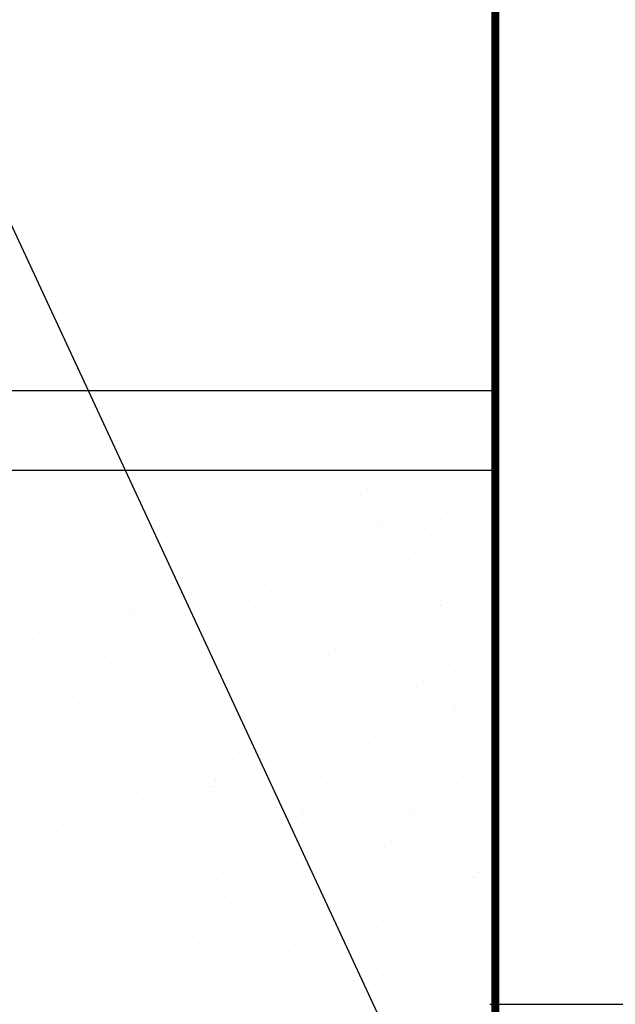
# Model space of a CAD drawing. Units: inches. Extents: x 2910 to 3057, y 1852 to 1963.
# Drawn here: x 2917 to 2918, y 1932 to 1934 of the extents above; entities that cross this region are included whole.
import ezdxf

# ---------------------------------------------------------------- set-up
doc = ezdxf.new("R2010")
doc.units = ezdxf.units.IN
doc.header["$LTSCALE"] = 3.6
doc.header["$MEASUREMENT"] = 0
doc.layers.add('M-hatch', color=253, linetype='Continuous', lineweight=9)
doc.layers.add('m-main', color=222, linetype='Continuous')
doc.layers.add('M-TXT', color=135, linetype='Continuous')

# ---------------------------------------------------------------- blocks, each defined once
blk = doc.blocks.new('*X41')
at = {"color": 0}
for p, q in [((56757.1, 39549.5), (56757.1, 39549.5)), ((56949.8, 39555.8), (56949.8, 39555.8)), ((57044.1, 39535.3), (57044.1, 39535.3)), ((57194.5, 39528.8), (57194.5, 39528.8)), ((57305.5, 39547.9), (57305.5, 39547.9)), ((57451.9, 39539.7), (57451.9, 39539.7)), ((57766.2, 39530.5), (57766.2, 39530.5)), ((57783.1, 39549), (57783.1, 39549)), ((57970.2, 39536.2), (57970.2, 39536.2)), ((58138.4, 39540.3), (58138.4, 39540.3)), ((57027.3, 39516.9), (57027.3, 39516.9)), ((57081.9, 39509.3), (57081.9, 39509.3)), ((57399.4, 39526.6), (57399.4, 39526.6)), ((57680, 39511.2), (57680, 39511.2)), ((58084.1, 39520.9), (58084.1, 39520.9)), ((57055, 39467.1), (57055, 39467.1)), ((57458.8, 39487.6), (57458.8, 39487.6)), ((58057.3, 39478.7), (58057.3, 39478.7)), ((56947.7, 39436.6), (56947.7, 39436.6)), ((57205.2, 39447.5), (57205.2, 39447.5)), ((57319.7, 39439.6), (57319.7, 39439.6)), ((57631.4, 39439.9), (57631.4, 39439.9)), ((57723.5, 39444), (57723.5, 39444)), ((57824, 39446.2), (57824, 39446.2)), ((57833.7, 39440.1), (57833.7, 39440.1)), ((57980.9, 39454.9), (57980.9, 39454.9)), ((58016.7, 39452.5), (58016.7, 39452.5)), ((58041.8, 39434.9), (58041.8, 39434.9)), ((58058.7, 39453.3), (58058.7, 39453.3)), ((56831.5, 39428.5), (56831.5, 39428.5)), ((56860.6, 39414.7), (56860.6, 39414.7)), ((56936, 39417.3), (56936, 39417.3)), ((57053.3, 39421), (57053.3, 39421)), ((57246, 39427.3), (57246, 39427.3)), ((57302.8, 39421.2), (57302.8, 39421.2)), ((57429.6, 39430.4), (57429.6, 39430.4)), ((57438.7, 39433.6), (57438.7, 39433.6)), ((57675, 39431), (57675, 39431)), ((56804.6, 39386.3), (56804.6, 39386.3)), ((57212, 39395.4), (57212, 39395.4)), ((57806.8, 39398), (57806.8, 39398)), ((57987.8, 39402.8), (57987.8, 39402.8)), ((56700.9, 39344.4), (56700.9, 39344.4)), ((56958.4, 39355.3), (56958.4, 39355.3)), ((57179.2, 39349.7), (57179.2, 39349.7)), ((57476.7, 39351.8), (57476.7, 39351.8)), ((57583.3, 39359.4), (57583.3, 39359.4)), ((57595.3, 39344), (57595.3, 39344)), ((57734.2, 39362.7), (57734.2, 39362.7)), ((56839.4, 39311.9), (56839.4, 39311.9)), ((56856.3, 39330.3), (56856.3, 39330.3)), ((57211.6, 39321.7), (57211.6, 39321.7)), ((57531.2, 39313), (57531.2, 39313)), ((57556.4, 39317.2), (57556.4, 39317.2)), ((57578.4, 39325.6), (57578.4, 39325.6)), ((57723.9, 39319.3), (57723.9, 39319.3)), ((57916.6, 39325.6), (57916.6, 39325.6)), ((57950.6, 39335.3), (57950.6, 39335.3)), ((58109.3, 39331.9), (58109.3, 39331.9)), ((56760.5, 39287.8), (56760.5, 39287.8)), ((56953.2, 39294.1), (56953.2, 39294.1)), ((56965.2, 39303.2), (56965.2, 39303.2)), ((57145.8, 39300.4), (57145.8, 39300.4)), ((57338.5, 39306.7), (57338.5, 39306.7)), ((57741, 39310.6), (57741, 39310.6)), ((57931, 39280.5), (57931, 39280.5)), ((56711.6, 39263.1), (56711.6, 39263.1)), ((56928.8, 39268.9), (56928.8, 39268.9)), ((57229.9, 39259.6), (57229.9, 39259.6)), ((57332.9, 39278.6), (57332.9, 39278.6)), ((57487.4, 39270.5), (57487.4, 39270.5)), ((58005.7, 39267), (58005.7, 39267)), ((57131.9, 39234.7), (57131.9, 39234.7)), ((57306, 39236.4), (57306, 39236.4)), ((57487.2, 39226), (57487.2, 39226)), ((57854, 39229.9), (57854, 39229.9)), ((57870.9, 39248.3), (57870.9, 39248.3)), ((56718.5, 39211), (56718.5, 39211)), ((56748.2, 39212.4), (56748.2, 39212.4)), ((57082.5, 39197.8), (57082.5, 39197.8)), ((57115, 39216.2), (57115, 39216.2)), ((57494.2, 39218.4), (57494.2, 39218.4)), ((57680.6, 39199.8), (57680.6, 39199.8)), ((57822.8, 39190.4), (57822.8, 39190.4)), ((58015.5, 39196.7), (58015.5, 39196.7)), ((58084.7, 39209.5), (58084.7, 39209.5)), ((56859.4, 39158.9), (56859.4, 39158.9)), ((56983.1, 39167.4), (56983.1, 39167.4)), ((57052.1, 39165.2), (57052.1, 39165.2)), ((57240.6, 39178.3), (57240.6, 39178.3)), ((57244.8, 39171.5), (57244.8, 39171.5)), ((57437.5, 39177.8), (57437.5, 39177.8)), ((57630.1, 39184.1), (57630.1, 39184.1)), ((57758.9, 39174.8), (57758.9, 39174.8)), ((58016.4, 39185.7), (58016.4, 39185.7)), ((58057.8, 39167.3), (58057.8, 39167.3)), ((57055.6, 39155.7), (57055.6, 39155.7)), ((57247.5, 39126.2), (57247.5, 39126.2)), ((57407.5, 39139), (57407.5, 39139)), ((57762.8, 39130.4), (57762.8, 39130.4)), ((57834.3, 39128.7), (57834.3, 39128.7)), ((58023.2, 39133.6), (58023.2, 39133.6)), ((58129.6, 39134.3), (58129.6, 39134.3)), ((56832.1, 39117.1), (56832.1, 39117.1)), ((57023.8, 39116.7), (57023.8, 39116.7)), ((57390.6, 39120.6), (57390.6, 39120.6)), ((57430.2, 39119), (57430.2, 39119)), ((56736.4, 39075.2), (56736.4, 39075.2)), ((56805.2, 39074.9), (56805.2, 39074.9)), ((56993.8, 39086.1), (56993.8, 39086.1)), ((57512.1, 39082.6), (57512.1, 39082.6)), ((57769.6, 39093.5), (57769.6, 39093.5)), ((57807.4, 39086.6), (57807.4, 39086.6)), ((57000.7, 39034), (57000.7, 39034)), ((57179.8, 39038.2), (57179.8, 39038.2)), ((57348.3, 39036.6), (57348.3, 39036.6)), ((57540.9, 39042.9), (57540.9, 39042.9)), ((57583.9, 39048), (57583.9, 39048)), ((57683.1, 39043.4), (57683.1, 39043.4)), ((57733.6, 39049.2), (57733.6, 39049.2)), ((57776.5, 39041.4), (57776.5, 39041.4)), ((57926.3, 39055.5), (57926.3, 39055.5)), ((58038.4, 39034.7), (58038.4, 39034.7)), ((58119, 39061.8), (58119, 39061.8)), ((56770.2, 39017.7), (56770.2, 39017.7)), ((56927.2, 39011.3), (56927.2, 39011.3)), ((56944.1, 39029.7), (56944.1, 39029.7)), ((56962.9, 39024), (56962.9, 39024)), ((57155.6, 39030.3), (57155.6, 39030.3)), ((57299.4, 39021.1), (57299.4, 39021.1)), ((57557, 39005.8), (57557, 39005.8)), ((57666.2, 39024.9), (57666.2, 39024.9)), ((56747.1, 38993.9), (56747.1, 38993.9)), ((57265.3, 38990.4), (57265.3, 38990.4)), ((57522.8, 39001.3), (57522.8, 39001.3)), ((58041.1, 38997.8), (58041.1, 38997.8)), ((56753.9, 38941.8), (56753.9, 38941.8)), ((56929.3, 38957.5), (56929.3, 38957.5)), ((57333.5, 38967.2), (57333.5, 38967.2)), ((57529.7, 38949.2), (57529.7, 38949.2)), ((57931.6, 38969.1), (57931.6, 38969.1)), ((57958.7, 38947.7), (57958.7, 38947.7)), ((56836, 38911.7), (56836, 38911.7)), ((57202.8, 38915.6), (57202.8, 38915.6)), ((57219.7, 38934.1), (57219.7, 38934.1)), ((57306.6, 38925), (57306.6, 38925)), ((57440.8, 38916), (57440.8, 38916)), ((57575, 38925.4), (57575, 38925.4)), ((57633.5, 38922.3), (57633.5, 38922.3)), ((57826.2, 38928.6), (57826.2, 38928.6)), ((57941.8, 38929.3), (57941.8, 38929.3)), ((58018.8, 38934.9), (58018.8, 38934.9)), ((58051.8, 38916.5), (58051.8, 38916.5)), ((56862.7, 38897.1), (56862.7, 38897.1)), ((57018.6, 38898.2), (57018.6, 38898.2)), ((57055.4, 38903.4), (57055.4, 38903.4)), ((57083, 38886.4), (57083, 38886.4)), ((57248.1, 38909.7), (57248.1, 38909.7)), ((57276, 38909.1), (57276, 38909.1)), ((57681.1, 38888.4), (57681.1, 38888.4)), ((57794.3, 38905.6), (57794.3, 38905.6)), ((58085.3, 38898.1), (58085.3, 38898.1)), ((57282.9, 38857), (57282.9, 38857)), ((58058.4, 38855.9), (58058.4, 38855.9)), ((58058.7, 38864.5), (58058.7, 38864.5)), ((56756.3, 38824.8), (56756.3, 38824.8)), ((57056.2, 38844.3), (57056.2, 38844.3)), ((57478.4, 38820), (57478.4, 38820)), ((57495.3, 38838.4), (57495.3, 38838.4)), ((57805, 38824.3), (57805, 38824.3)), ((57834.8, 38817.3), (57834.8, 38817.3)), ((57850.6, 38829.8), (57850.6, 38829.8)), ((56739.4, 38806.3), (56739.4, 38806.3)), ((56771.8, 38806), (56771.8, 38806)), ((56832.6, 38805.7), (56832.6, 38805.7)), ((57029.3, 38816.9), (57029.3, 38816.9)), ((57111.6, 38816.1), (57111.6, 38816.1)), ((57430.7, 38807.6), (57430.7, 38807.6)), ((57539.7, 38787.1), (57539.7, 38787.1)), ((57547.6, 38813.4), (57547.6, 38813.4)), ((57732.4, 38793.4), (57732.4, 38793.4)), ((57925.1, 38799.7), (57925.1, 38799.7)), ((58117.8, 38806), (58117.8, 38806)), ((56769, 38761.9), (56769, 38761.9)), ((56805.8, 38763.5), (56805.8, 38763.5)), ((56961.7, 38768.2), (56961.7, 38768.2)), ((57036.1, 38764.8), (57036.1, 38764.8)), ((57154.3, 38774.5), (57154.3, 38774.5)), ((57347, 38780.8), (57347, 38780.8)), ((57808, 38775.1), (57808, 38775.1)), ((57811.9, 38772.3), (57811.9, 38772.3)), ((56782.5, 38724.7), (56782.5, 38724.7)), ((57031.9, 38729.1), (57031.9, 38729.1)), ((57180.3, 38726.8), (57180.3, 38726.8)), ((57558.3, 38732.1), (57558.3, 38732.1)), ((57584.4, 38736.5), (57584.4, 38736.5)), ((57770.8, 38742.8), (57770.8, 38742.8)), ((58076.6, 38728.6), (58076.6, 38728.6)), ((58126.1, 38734.1), (58126.1, 38734.1)), ((57015, 38710.7), (57015, 38710.7)), ((57300.8, 38721.2), (57300.8, 38721.2)), ((57387.2, 38720.4), (57387.2, 38720.4)), ((57557.6, 38694.4), (57557.6, 38694.4)), ((57753.9, 38724.3), (57753.9, 38724.3)), ((56789.3, 38672.6), (56789.3, 38672.6)), ((57565.1, 38680.1), (57565.1, 38680.1)), ((58028.6, 38664.8), (58028.6, 38664.8)), ((56929.9, 38646.1), (56929.9, 38646.1)), ((57065.2, 38633.3), (57065.2, 38633.3)), ((57257.8, 38639.6), (57257.8, 38639.6)), ((57307.4, 38633.5), (57307.4, 38633.5)), ((57311.5, 38639.9), (57311.5, 38639.9)), ((57334, 38655.8), (57334, 38655.8)), ((57450.5, 38645.9), (57450.5, 38645.9)), ((57643.2, 38652.2), (57643.2, 38652.2)), ((57829.8, 38636.4), (57829.8, 38636.4)), ((57835.9, 38658.5), (57835.9, 38658.5)), ((57932.1, 38657.7), (57932.1, 38657.7)), ((58046.4, 38647.1), (58046.4, 38647.1)), ((58087.3, 38647.3), (58087.3, 38647.3)), ((56872.5, 38627), (56872.5, 38627)), ((56923.8, 38611.1), (56923.8, 38611.1)), ((57054, 38629), (57054, 38629)), ((57290.6, 38615), (57290.6, 38615)), ((57307.2, 38613.6), (57307.2, 38613.6)), ((57662.7, 38624.8), (57662.7, 38624.8)), ((58029.5, 38628.7), (58029.5, 38628.7)), ((57083.6, 38575), (57083.6, 38575)), ((57318.3, 38587.9), (57318.3, 38587.9)), ((57681.7, 38576.9), (57681.7, 38576.9)), ((58085.8, 38586.7), (58085.8, 38586.7)), ((58094.1, 38595.3), (58094.1, 38595.3)), ((57064.7, 38547.7), (57064.7, 38547.7)), ((57583, 38544.2), (57583, 38544.2)), ((57840.5, 38555.1), (57840.5, 38555.1)), ((58059, 38544.5), (58059, 38544.5)), ((58121.1, 38544.2), (58121.1, 38544.2)), ((56807.2, 38536.8), (56807.2, 38536.8)), ((56844, 38524.1), (56844, 38524.1)), ((57056.7, 38532.8), (57056.7, 38532.8)), ((57157.7, 38512.7), (57157.7, 38512.7)), ((57199.3, 38515.5), (57199.3, 38515.5)), ((57350.4, 38519), (57350.4, 38519)), ((57543.1, 38525.3), (57543.1, 38525.3)), ((57566.1, 38519.4), (57566.1, 38519.4)), ((57583, 38537.8), (57583, 38537.8)), ((57735.7, 38531.6), (57735.7, 38531.6)), ((57928.4, 38537.9), (57928.4, 38537.9)), ((57938.3, 38529.2), (57938.3, 38529.2)), ((56772.3, 38500.1), (56772.3, 38500.1)), ((56827.2, 38505.7), (56827.2, 38505.7)), ((56833.2, 38494.3), (56833.2, 38494.3)), ((56965, 38506.4), (56965, 38506.4)), ((57071.6, 38495.7), (57071.6, 38495.7)), ((57431.3, 38496.2), (57431.3, 38496.2)), ((57835.4, 38505.9), (57835.4, 38505.9)), ((57847.3, 38503.1), (57847.3, 38503.1)), ((56806.3, 38452.1), (56806.3, 38452.1)), ((56817.9, 38455.5), (56817.9, 38455.5)), ((57336.2, 38452), (57336.2, 38452)), ((57593.7, 38462.9), (57593.7, 38462.9)), ((57808.5, 38463.7), (57808.5, 38463.7)), ((58112, 38459.5), (58112, 38459.5)), ((57119.6, 38428.5), (57119.6, 38428.5)), ((57474.9, 38419.8), (57474.9, 38419.8)), ((57585, 38425.1), (57585, 38425.1)), ((57841.7, 38423.7), (57841.7, 38423.7)), ((57858.6, 38442.2), (57858.6, 38442.2)), ((56736, 38406.2), (56736, 38406.2)), ((56824.8, 38403.5), (56824.8, 38403.5)), ((57102.7, 38410.1), (57102.7, 38410.1)), ((57180.9, 38415.4), (57180.9, 38415.4)), ((57449.3, 38390.1), (57449.3, 38390.1)), ((57600.6, 38410.9), (57600.6, 38410.9)), ((57642, 38396.4), (57642, 38396.4)), ((57834.7, 38402.7), (57834.7, 38402.7)), ((58027.3, 38409), (58027.3, 38409)), ((56871.2, 38371.2), (56871.2, 38371.2)), ((57063.9, 38377.5), (57063.9, 38377.5)), ((57089.4, 38359.8), (57089.4, 38359.8)), ((57256.6, 38383.8), (57256.6, 38383.8)), ((57346.9, 38370.7), (57346.9, 38370.7)), ((57558.1, 38383), (57558.1, 38383)), ((57865.2, 38367.3), (57865.2, 38367.3)), ((58122.7, 38378.2), (58122.7, 38378.2)), ((56930.5, 38334.7), (56930.5, 38334.7)), ((57334.6, 38344.4), (57334.6, 38344.4)), ((57395.2, 38332.8), (57395.2, 38332.8)), ((57750.5, 38324.2), (57750.5, 38324.2)), ((57932.7, 38346.3), (57932.7, 38346.3)), ((58117.3, 38328.1), (58117.3, 38328.1)), ((58129.5, 38326.1), (58129.5, 38326.1)), ((58134.2, 38346.5), (58134.2, 38346.5)), ((57011.5, 38310.5), (57011.5, 38310.5)), ((57307.7, 38302.2), (57307.7, 38302.2)), ((57353.8, 38318.7), (57353.8, 38318.7)), ((57378.3, 38314.4), (57378.3, 38314.4)), ((56842.7, 38267.6), (56842.7, 38267.6)), ((57084.2, 38263.6), (57084.2, 38263.6)), ((57100.1, 38278.5), (57100.1, 38278.5)), ((57618.4, 38275.1), (57618.4, 38275.1)), ((57682.3, 38265.5), (57682.3, 38265.5)), ((57745.5, 38261.5), (57745.5, 38261.5)), ((57875.9, 38286), (57875.9, 38286)), ((57938.1, 38267.8), (57938.1, 38267.8)), ((58086.4, 38275.2), (58086.4, 38275.2)), ((58130.8, 38274.1), (58130.8, 38274.1)), ((56974.7, 38236.3), (56974.7, 38236.3)), ((57167.4, 38242.6), (57167.4, 38242.6)), ((57360.1, 38248.9), (57360.1, 38248.9)), ((57552.8, 38255.2), (57552.8, 38255.2)), ((57670.8, 38237.2), (57670.8, 38237.2)), ((57882.8, 38233.9), (57882.8, 38233.9)), ((58059.5, 38233.1), (58059.5, 38233.1)), ((56782.1, 38230), (56782.1, 38230)), ((56914.9, 38205.1), (56914.9, 38205.1)), ((56931.8, 38223.5), (56931.8, 38223.5)), ((57057.3, 38221.4), (57057.3, 38221.4)), ((57107, 38226.5), (57107, 38226.5)), ((57287.1, 38214.9), (57287.1, 38214.9)), ((57653.9, 38218.8), (57653.9, 38218.8)), ((58026.1, 38228.5), (58026.1, 38228.5)), ((56833.8, 38182.8), (56833.8, 38182.8)), ((56853.4, 38186.3), (56853.4, 38186.3)), ((57371.7, 38182.9), (57371.7, 38182.9)), ((57431.9, 38184.8), (57431.9, 38184.8)), ((57629.1, 38193.8), (57629.1, 38193.8)), ((57836, 38194.5), (57836, 38194.5)), ((56806.9, 38140.7), (56806.9, 38140.7)), ((57636, 38141.7), (57636, 38141.7)), ((57809.1, 38152.3), (57809.1, 38152.3)), ((57838, 38140.9), (57838, 38140.9)), ((57946.4, 38141.5), (57946.4, 38141.5)), ((58030.7, 38147.2), (58030.7, 38147.2)), ((56860.2, 38134.3), (56860.2, 38134.3)), ((56874.6, 38109.4), (56874.6, 38109.4)), ((57067.3, 38115.7), (57067.3, 38115.7)), ((57190.5, 38109.4), (57190.5, 38109.4)), ((57207.4, 38127.9), (57207.4, 38127.9)), ((57259.9, 38122), (57259.9, 38122)), ((57452.6, 38128.3), (57452.6, 38128.3)), ((57562.7, 38119.2), (57562.7, 38119.2)), ((57585.6, 38113.7), (57585.6, 38113.7)), ((57645.3, 38134.6), (57645.3, 38134.6)), ((57929.5, 38123.1), (57929.5, 38123.1)), ((56823.7, 38105.6), (56823.7, 38105.6)), ((57124.9, 38090.7), (57124.9, 38090.7)), ((57181.5, 38104), (57181.5, 38104)), ((57382.4, 38101.6), (57382.4, 38101.6)), ((57900.7, 38098.1), (57900.7, 38098.1)), ((57389.2, 38049.5), (57389.2, 38049.5)), ((57558.7, 38071.5), (57558.7, 38071.5)), ((56744, 38018.6), (56744, 38018.6)), ((56931, 38023.2), (56931, 38023.2)), ((57335.2, 38033), (57335.2, 38033)), ((57483, 38032.2), (57483, 38032.2)), ((57838.3, 38023.6), (57838.3, 38023.6)), ((57911.4, 38016.8), (57911.4, 38016.8)), ((57933.3, 38034.9), (57933.3, 38034.9)), ((58129.6, 38018.3), (58129.6, 38018.3)), ((56727.1, 38000.1), (56727.1, 38000.1)), ((56878.1, 37998.5), (56878.1, 37998.5)), ((57099.3, 38009.9), (57099.3, 38009.9)), ((57135.6, 38009.4), (57135.6, 38009.4)), ((57166.2, 37986.8), (57166.2, 37986.8)), ((57308.3, 37990.8), (57308.3, 37990.8)), ((57358.9, 37993.1), (57358.9, 37993.1)), ((57466.1, 38013.8), (57466.1, 38013.8)), ((57551.6, 37999.4), (57551.6, 37999.4)), ((57653.9, 38005.9), (57653.9, 38005.9)), ((57744.2, 38005.7), (57744.2, 38005.7)), ((57936.9, 38012), (57936.9, 38012)), ((56780.8, 37974.2), (56780.8, 37974.2)), ((56973.5, 37980.5), (56973.5, 37980.5)), ((57142.4, 37957.3), (57142.4, 37957.3)), ((57682.8, 37954.1), (57682.8, 37954.1)), ((57918.2, 37964.7), (57918.2, 37964.7)), ((58087, 37963.8), (58087, 37963.8)), ((57084.7, 37952.2), (57084.7, 37952.2)), ((57758.6, 37936.6), (57758.6, 37936.6))]:
    blk.add_line(p, q, dxfattribs=at)

msp = doc.modelspace()

# ---------------------------------------------------------------- linework, layer by layer
at = {"layer": 'm-main', "linetype": 'Continuous'}
for p, q in [((2916.0667, 1933.231), (2917.8608, 1933.231)), ((2916.0667, 1933.1334), (2917.8608, 1933.1334)), ((2917.8543, 1932.4792), (2917.856, 1932.4792)), ((2917.861, 1932.4792), (2918.1735, 1932.4792))]:
    msp.add_line(p, q, dxfattribs=at)
at = {"layer": 'm-main', "linetype": 'Continuous', "const_width": 0.00977}
msp.add_lwpolyline([(2917.8608, 1934.6216), (2917.8608, 1929.8641)], dxfattribs=at)
at = {"layer": 'M-TXT'}
msp.add_line((2917.7322, 1932.4351), (2916.5914, 1934.8918), dxfattribs=at)

# ---------------------------------------------------------------- block references
at = {"layer": 'M-hatch', "xscale": 0.000390625, "yscale": 0.000390625, "zscale": 0.000390625}
msp.add_blockref('*X41', (2895.1313, 1917.6621), dxfattribs=at)

doc.saveas('drawing.dxf')
